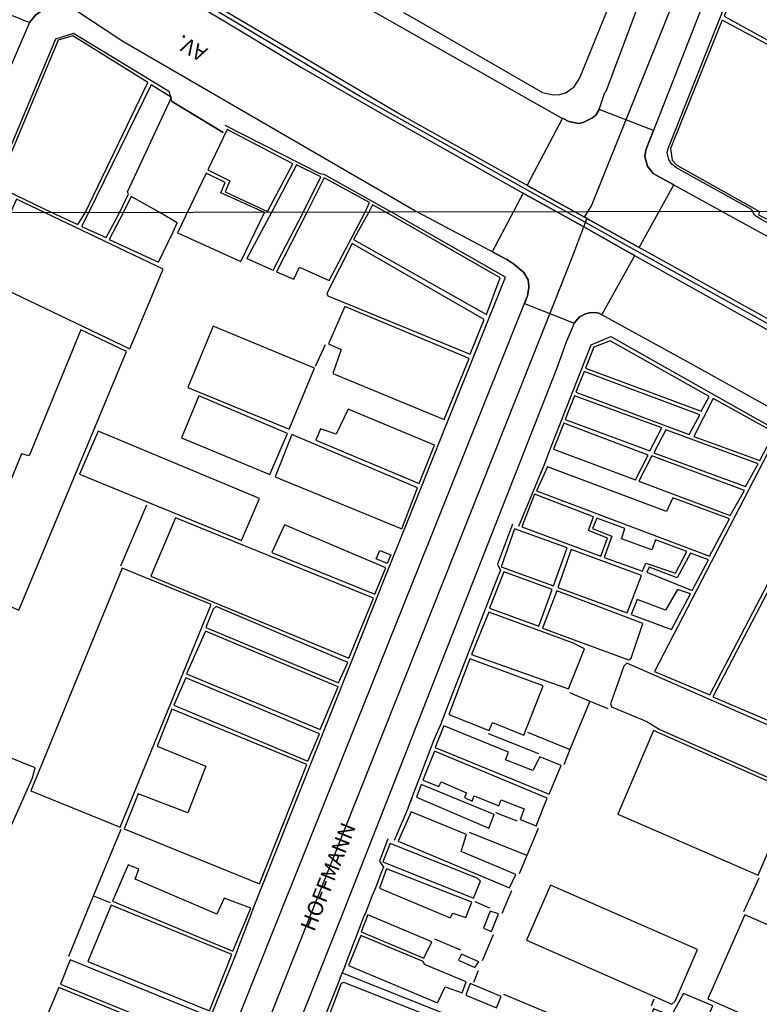
# Model space of a CAD drawing. Extents: x 174974 to 180702, y 1678039 to 1680463.
# Drawn here: x 176945 to 177066, y 1679361 to 1679522 of the extents above; entities that cross this region are included whole.
import ezdxf
from ezdxf.enums import TextEntityAlignment as Align

# ---------------------------------------------------------------- set-up
doc = ezdxf.new("R2010")
doc.units = 0
doc.header["$MEASUREMENT"] = 0
for name, color, linetype in [('V-CANTEIRO', 101, 'CONTINUOUS'), ('V-CRUZAMENTO', 1, 'CONTINUOUS'), ('V-EDIFICACAO', 2, 'CONTINUOUS'), ('V-EIXO_DE_LOGRADOURO', 3, 'CONTINUOUS'), ('V-LOTE', 11, 'CONTINUOUS'), ('V-NOME_DOS_LOGRADOUROS', 7, 'CONTINUOUS'), ('V-QUADRA', 6, 'CONTINUOUS'), ('V-TESTADA', 6, 'CONTINUOUS'), ('X-LIMITE_1000', 7, 'CONTINUOUS')]:
    doc.layers.add(name, color=color, linetype=linetype)

msp = doc.modelspace()

# ---------------------------------------------------------------- linework, layer by layer
at = {"layer": 'V-CANTEIRO'}
msp.add_lwpolyline([(176963.583, 1679530.392), (176991.063, 1679513.802), (177005.223, 1679505.652), (177027.943, 1679492.922), (177032.663, 1679490.282), (177037.033, 1679487.842), (177043.963, 1679483.962), (177070.793, 1679468.952), (177071.293, 1679468.972), (177071.793, 1679469.392), (177071.883, 1679469.462), (177071.883, 1679469.922), (177071.453, 1679470.422), (177044.493, 1679485.352), (177037.543, 1679489.212), (177037.163, 1679489.422), (177035.603, 1679490.282), (177028.533, 1679494.232), (177006.613, 1679506.462), (176974.553, 1679525.442)], dxfattribs=at)
at = {"layer": 'V-CRUZAMENTO', "linetype": 'Continuous', "flags": 128}
for points in [[(176944.34, 1679543.094), (176938.013, 1679533.772), (176939.093, 1679532.472), (176939.203, 1679532.342), (176939.823, 1679530.412), (176939.783, 1679530.082), (176939.563, 1679528.042), (176938.183, 1679524.645), (176946.733, 1679521.172), (176947.733, 1679522.322), (176948.473, 1679522.872), (176949.073, 1679523.152), (176949.863, 1679523.522), (176951.433, 1679523.772), (176952.513, 1679523.752), (176952.913, 1679523.632), (176953.983, 1679523.302), (176959.696, 1679532.956), (176957.323, 1679534.522), (176949.553, 1679539.652)], [(177038.993, 1679506.072), (177038.493, 1679505.602), (177038.253, 1679505.482), (177036.973, 1679504.862), (177036.183, 1679504.692), (177034.623, 1679505.022), (177033.583, 1679505.532), (177027.832, 1679494.623), (177028.533, 1679494.232), (177035.603, 1679490.282), (177037.163, 1679489.422), (177037.543, 1679489.212), (177044.493, 1679485.352), (177046.076, 1679484.475), (177051.721, 1679494.692), (177048.843, 1679496.282), (177048.343, 1679496.562), (177047.433, 1679497.722), (177047.003, 1679499.322), (177047.123, 1679500.042), (177047.193, 1679500.482), (177048.389, 1679503.535), (177039.563, 1679506.992)], [(177027.943, 1679492.922), (177027.165, 1679493.358), (177022.127, 1679483.8), (177024.513, 1679482.542), (177025.123, 1679482.122), (177025.583, 1679481.802), (177027.273, 1679480.412), (177027.983, 1679479.192), (177028.103, 1679478.232), (177028.073, 1679477.982), (177027.883, 1679476.602), (177027.388, 1679475.366), (177035.463, 1679472.132), (177036.363, 1679473.172), (177036.443, 1679473.212), (177037.313, 1679473.682), (177037.983, 1679473.812), (177038.903, 1679473.892), (177039.493, 1679473.762), (177040.003, 1679473.482), (177045.361, 1679483.18), (177043.963, 1679483.962), (177037.033, 1679487.842), (177032.663, 1679490.282)]]:
    msp.add_lwpolyline(points, close=True, dxfattribs=at)
at = {"layer": 'V-EDIFICACAO'}
for points in [[(177059.933, 1679522.162), (177069.603, 1679516.842), (177072.173, 1679522.784), (177070.683, 1679523.612), (177072.413, 1679527.762), (177071.003, 1679528.482), (177071.248, 1679529.17), (177063.923, 1679532.502), (177059.933, 1679522.162)], [(177051.183, 1679500.642), (177051.473, 1679498.702), (177052.223, 1679497.902), (177065.663, 1679490.342), (177065.523, 1679489.832), (177068.063, 1679488.532), (177068.753, 1679490.342), (177077.203, 1679512.072), (177059.623, 1679521.532), (177051.183, 1679500.642)], [(176955.793, 1679490.142), (176966.013, 1679511.392), (176953.823, 1679518.952), (176951.413, 1679518.282), (176941.403, 1679494.502), (176950.493, 1679490.132), (176954.623, 1679488.212), (176955.793, 1679490.142)], [(176962.703, 1679493.542), (176969.873, 1679508.932), (176966.553, 1679510.982), (176956.333, 1679490.142), (176955.233, 1679487.892), (176959.213, 1679486.102), (176961.403, 1679490.152), (176962.853, 1679493.222), (176962.703, 1679493.542)], [(176984.133, 1679491.002), (176985.533, 1679490.362), (176989.633, 1679498.122), (176978.93, 1679503.701), (176978.93, 1679503.701), (176975.783, 1679497.112), (176979.373, 1679495.372), (176978.623, 1679493.542), (176984.133, 1679491.002)], [(176991.323, 1679490.202), (176994.193, 1679495.992), (176990.223, 1679497.972), (176986.143, 1679490.192), (176982.173, 1679482.692), (176986.433, 1679480.802), (176991.323, 1679490.202)], [(177001.413, 1679490.222), (177002.163, 1679491.822), (176994.743, 1679495.862), (176991.943, 1679490.202), (176986.973, 1679480.512), (176989.803, 1679479.342), (176990.753, 1679481.272), (176995.563, 1679479.082), (177001.413, 1679490.222)], [(176949.293, 1679490.132), (176944.643, 1679492.382), (176943.663, 1679490.122), (176939.103, 1679479.422), (176963.063, 1679467.992), (176968.543, 1679480.962), (176949.293, 1679490.132)], [(176970.123, 1679487.042), (176970.813, 1679488.482), (176967.963, 1679490.162), (176963.283, 1679492.772), (176962.023, 1679490.152), (176959.733, 1679485.782), (176967.733, 1679482.092), (176970.123, 1679487.042)], [(177004.823, 1679490.232), (177002.603, 1679491.452), (177002.023, 1679490.222), (176999.543, 1679485.772), (177021.173, 1679473.552), (177023.433, 1679479.562), (177004.823, 1679490.232)], [(176995.173, 1679477.002), (176995.343, 1679476.632), (177018.513, 1679467.082), (177020.843, 1679472.752), (176999.293, 1679485.122), (176995.173, 1679477.002)], [(176996.153, 1679463.952), (177014.313, 1679456.442), (177018.353, 1679466.412), (176998.103, 1679474.852), (176995.463, 1679468.762), (176997.503, 1679467.882), (176996.153, 1679463.952)], [(176946.713, 1679450.532), (176945.463, 1679450.842), (176936.533, 1679429.132), (176945.013, 1679425.392), (176945.013, 1679425.392), (176962.533, 1679467.542), (176955.103, 1679471.082), (176946.713, 1679450.532)], [(176972.543, 1679461.652), (176989.053, 1679454.892), (176993.163, 1679464.812), (176976.673, 1679471.652), (176972.543, 1679461.652)], [(177037.353, 1679464.832), (177056.163, 1679457.832), (177057.463, 1679460.202), (177041.353, 1679469.272), (177038.683, 1679468.262), (177037.353, 1679464.832)], [(177054.213, 1679453.992), (177055.943, 1679457.192), (177037.093, 1679464.272), (177037.093, 1679464.272), (177035.773, 1679460.932), (177054.213, 1679453.992)], [(176971.513, 1679453.442), (176985.923, 1679447.482), (176988.793, 1679454.182), (176974.323, 1679460.282), (176971.513, 1679453.442)], [(177047.814, 1679451.334), (177049.743, 1679455.086), (177049.743, 1679455.086), (177035.537, 1679460.33), (177035.537, 1679460.33), (177034.023, 1679456.452), (177047.814, 1679451.334)], [(177054.993, 1679453.692), (177065.723, 1679449.752), (177068.103, 1679454.312), (177058.143, 1679459.892), (177054.993, 1679453.692)], [(177010.253, 1679446.032), (177012.733, 1679452.292), (176998.643, 1679458.162), (176996.723, 1679454.052), (176994.143, 1679454.912), (176993.373, 1679453.072), (177010.253, 1679446.032)], [(177045.453, 1679446.642), (177047.533, 1679450.662), (177033.803, 1679455.872), (177032.113, 1679451.592), (177045.453, 1679446.642)], [(176981.273, 1679436.752), (176984.233, 1679443.572), (176957.913, 1679454.562), (176954.873, 1679447.542), (176981.273, 1679436.752)], [(176986.743, 1679447.102), (177007.4, 1679438.63), (177007.4, 1679438.63), (177009.983, 1679445.332), (176989.473, 1679453.982), (176989.473, 1679453.982), (176986.743, 1679447.102)], [(177048.483, 1679451.042), (177063.373, 1679445.542), (177065.483, 1679449.202), (177050.433, 1679454.782), (177048.483, 1679451.042)], [(177048.573, 1679415.382), (177057.593, 1679411.562), (177077.293, 1679449.322), (177068.573, 1679453.962), (177048.573, 1679415.382)], [(177046.023, 1679446.402), (177060.903, 1679440.822), (177063.253, 1679444.902), (177048.123, 1679450.512), (177046.023, 1679446.402)], [(177057.533, 1679434.162), (177060.793, 1679440.242), (177051.573, 1679443.692), (177050.553, 1679441.472), (177031.123, 1679448.752), (177029.363, 1679444.832), (177057.533, 1679434.162)], [(177058.083, 1679411.262), (177067.903, 1679407.062), (177087.093, 1679443.832), (177077.753, 1679448.922), (177058.083, 1679411.262)], [(177026.973, 1679438.942), (177039.815, 1679434.153), (177040.903, 1679437.102), (177037.803, 1679438.342), (177038.645, 1679440.604), (177029.033, 1679444.261), (177029.033, 1679444.261), (177026.973, 1679438.942)], [(176998.773, 1679417.562), (177002.763, 1679427.342), (176970.543, 1679440.422), (176966.483, 1679430.902), (176998.773, 1679417.562)], [(176986.203, 1679434.802), (177002.983, 1679427.962), (177004.773, 1679432.252), (176988.263, 1679439.292), (176988.263, 1679439.292), (176986.203, 1679434.802)], [(177040.363, 1679433.952), (177046.593, 1679431.732), (177047.183, 1679433.032), (177051.973, 1679431.412), (177053.843, 1679434.952), (177048.753, 1679436.836), (177048.753, 1679436.836), (177048.163, 1679435.222), (177043.213, 1679436.992), (177043.762, 1679438.684), (177039.183, 1679440.372), (177038.483, 1679438.662), (177041.613, 1679437.442), (177040.363, 1679433.952)], [(177023.573, 1679432.452), (177032.103, 1679429.372), (177034.363, 1679435.562), (177025.753, 1679438.642), (177023.573, 1679432.452)], [(177005.023, 1679432.982), (177003.223, 1679433.742), (177003.843, 1679435.102), (177005.623, 1679434.372), (177005.023, 1679432.982)], [(177032.803, 1679429.082), (177044.093, 1679424.972), (177046.431, 1679431.023), (177046.431, 1679431.023), (177035.013, 1679435.292), (177032.803, 1679429.082)], [(177052.273, 1679430.632), (177047.688, 1679432.389), (177047.688, 1679432.389), (177047.313, 1679431.562), (177054.693, 1679428.592), (177057.363, 1679433.592), (177054.423, 1679434.672), (177052.273, 1679430.632)], [(176961.863, 1679432.202), (176946.973, 1679395.952), (176946.973, 1679395.952), (176961.513, 1679390.022), (176976.343, 1679426.282), (176961.863, 1679432.202), (176961.863, 1679432.202)], [(177021.713, 1679425.682), (177029.703, 1679422.752), (177031.913, 1679428.742), (177024.033, 1679431.622), (177021.713, 1679425.682)], [(177030.303, 1679422.422), (177044.323, 1679417.272), (177044.753, 1679417.572), (177046.663, 1679423.222), (177032.643, 1679428.522), (177030.303, 1679422.422)], [(177044.793, 1679424.652), (177051.343, 1679422.252), (177054.423, 1679428.032), (177052.303, 1679428.772), (177050.383, 1679425.392), (177045.753, 1679427.102), (177044.793, 1679424.652)], [(176997.113, 1679413.552), (176998.593, 1679416.852), (176977.153, 1679426.002), (176976.643, 1679425.542), (176975.473, 1679422.582), (176997.113, 1679413.552)], [(177018.783, 1679418.172), (177034.553, 1679412.572), (177037.153, 1679419.092), (177035.223, 1679420.052), (177021.603, 1679425.072), (177018.783, 1679418.172)], [(176994.123, 1679405.952), (176997.043, 1679412.912), (176975.423, 1679421.952), (176972.343, 1679415.002), (176994.123, 1679405.952)], [(177015.063, 1679408.382), (177021.629, 1679405.747), (177022.173, 1679407.072), (177027.263, 1679404.982), (177030.453, 1679413.062), (177018.503, 1679417.462), (177015.063, 1679408.382)], [(177041.383, 1679410.092), (177041.573, 1679409.642), (177047.303, 1679407.242), (177049.463, 1679405.922), (177069.293, 1679397.122), (177072.313, 1679404.342), (177044.073, 1679416.752), (177043.593, 1679416.232), (177041.383, 1679410.092)], [(176992.073, 1679400.782), (176993.973, 1679405.242), (176972.223, 1679414.352), (176970.233, 1679409.872), (176992.073, 1679400.782)], [(176972.543, 1679392.372), (176964.453, 1679395.462), (176962.153, 1679389.732), (176984.223, 1679380.792), (176991.903, 1679400.222), (176969.953, 1679409.272), (176967.553, 1679403.242), (176975.493, 1679399.962), (176972.543, 1679392.372)], [(177012.834, 1679402.992), (177012.834, 1679402.992), (177031.386, 1679395.381), (177033.386, 1679400.091), (177033.386, 1679400.091), (177029.903, 1679401.462), (177028.733, 1679399.252), (177024.283, 1679400.982), (177024.8, 1679402.251), (177014.253, 1679406.516), (177014.253, 1679406.516), (177012.834, 1679402.992)], [(177042.593, 1679392.142), (177065.473, 1679382.212), (177071.213, 1679395.652), (177048.413, 1679405.762), (177042.593, 1679392.142)], [(176932.403, 1679394.962), (176943.793, 1679390.362), (176947.233, 1679398.062), (176947.683, 1679399.682), (176936.193, 1679404.292), (176932.403, 1679394.962)], [(177017.934, 1679395.628), (177017.593, 1679394.832), (177018.854, 1679394.234), (177019.183, 1679395.112), (177023.213, 1679393.502), (177023.603, 1679394.492), (177027.313, 1679392.992), (177026.683, 1679391.282), (177029.293, 1679390.23), (177031.103, 1679394.762), (177012.753, 1679402.422), (177012.753, 1679402.422), (177010.833, 1679397.672), (177013.438, 1679396.627), (177013.833, 1679397.39), (177017.934, 1679395.628)], [(177021.573, 1679389.84), (177022.44, 1679392.102), (177022.44, 1679392.102), (177010.573, 1679396.972), (177009.773, 1679394.922), (177021.573, 1679389.84)], [(177024.933, 1679380.142), (177025.963, 1679382.312), (177017.053, 1679386.032), (177017.933, 1679388.832), (177008.903, 1679392.522), (177006.783, 1679387.732), (177024.933, 1679380.142)], [(177019.103, 1679378.442), (177020.233, 1679381.212), (177019.683, 1679381.682), (177005.518, 1679387.364), (177004.293, 1679384.382), (177019.103, 1679378.442)], [(176979.863, 1679369.822), (176982.798, 1679376.814), (176982.798, 1679376.814), (176978.473, 1679378.452), (176977.273, 1679375.842), (176963.933, 1679381.552), (176964.563, 1679383.162), (176962.813, 1679383.882), (176960.273, 1679377.962), (176979.863, 1679369.822)], [(177015.263, 1679375.262), (177015.723, 1679376.022), (177017.833, 1679375.292), (177018.813, 1679377.782), (177004.913, 1679383.202), (177003.743, 1679380.092), (177015.263, 1679375.262)], [(177027.723, 1679371.612), (177051.393, 1679361.192), (177051.933, 1679361.652), (177055.583, 1679370.082), (177031.603, 1679380.582), (177027.723, 1679371.612)], [(176956.233, 1679368.122), (176976.053, 1679360.062), (176979.703, 1679369.252), (176960.063, 1679377.322), (176956.233, 1679368.122)], [(177020.703, 1679373.542), (177022.013, 1679373.002), (177023.143, 1679375.882), (177021.813, 1679376.302), (177020.703, 1679373.542)], [(177011.003, 1679368.662), (177012.273, 1679371.342), (177001.871, 1679375.729), (177001.871, 1679375.729), (177000.803, 1679372.962), (177011.003, 1679368.662)], [(177057.283, 1679362.052), (177081.583, 1679351.262), (177087.643, 1679365.092), (177063.273, 1679375.732), (177057.283, 1679362.052)], [(177013.203, 1679361.382), (177014.463, 1679363.972), (177017.253, 1679363.032), (177017.903, 1679364.812), (177011.123, 1679367.662), (177010.873, 1679368.102), (177000.713, 1679372.342), (176998.703, 1679367.482), (177013.203, 1679361.382)], [(176974.043, 1679355.332), (176975.763, 1679359.282), (176953.353, 1679368.422), (176953.353, 1679368.422), (176951.803, 1679364.442), (176974.043, 1679355.332)], [(177019.313, 1679367.172), (177019.973, 1679368.082), (177017.153, 1679369.332), (177016.623, 1679368.342), (177019.313, 1679367.172)], [(176968.553, 1679341.292), (176973.913, 1679354.702), (176951.503, 1679363.862), (176947.603, 1679354.622), (176931.693, 1679360.932), (176930.003, 1679356.962), (176968.553, 1679341.292)], [(176995.023, 1679357.892), (176998.303, 1679356.662), (176998.763, 1679357.812), (177005.993, 1679355.012), (177005.493, 1679353.802), (177013.863, 1679350.552), (177014.883, 1679353.252), (177010.733, 1679354.912), (177012.303, 1679359.042), (176997.943, 1679364.702), (176997.533, 1679364.552), (176995.023, 1679357.892)], [(177022.843, 1679360.572), (177023.593, 1679362.442), (177018.533, 1679364.512), (177017.813, 1679362.652), (177022.843, 1679360.572)], [(177051.263, 1679359.282), (177048.403, 1679360.432), (177047.933, 1679359.072), (177055.753, 1679355.622), (177058.073, 1679360.912), (177053.313, 1679362.892), (177051.263, 1679359.282)]]:
    msp.add_lwpolyline(points, close=True, dxfattribs=at)
at = {"layer": 'V-EDIFICACAO', "flags": 128}
msp.add_lwpolyline([(176970.841, 1679486.851), (176981.173, 1679482.192), (176985.056, 1679490.197), (176977.933, 1679493.412), (176977.933, 1679493.412), (176978.623, 1679495.092), (176975.518, 1679496.58), (176970.841, 1679486.851)], close=True, dxfattribs=at)
at = {"layer": 'V-EIXO_DE_LOGRADOURO'}
for points in [[(176902.803, 1679150.142), (176903.203, 1679151.142), (176905.763, 1679157.582), (177032.283, 1679475.582), (177035.173, 1679482.852), (177037.033, 1679487.842), (177037.303, 1679488.572), (177037.543, 1679489.212), (177037.573, 1679489.292), (177037.163, 1679489.422), (177038.323, 1679491.292), (177042.883, 1679502.642), (177061.013, 1679547.812), (177061.063, 1679548.102), (177062.413, 1679556.522), (177062.463, 1679556.592), (177066.923, 1679562.552), (177103.683, 1679611.642), (177107.463, 1679615.362), (177191.563, 1679662.592), (177193.013, 1679663.412), (177193.563, 1679663.722), (177240.123, 1679690.352)], [(177220.853, 1679383.562), (177193.043, 1679400.292), (177183.133, 1679405.942), (177152.743, 1679423.252), (177150.043, 1679424.792), (177142.603, 1679429.032), (177140.263, 1679430.362), (177130.133, 1679436.142), (177129.003, 1679436.792), (177071.793, 1679469.392), (177070.313, 1679470.232), (177044.253, 1679484.712), (177037.303, 1679488.572), (177034.223, 1679490.282), (177028.263, 1679493.622), (177000.633, 1679509.082), (176969.563, 1679527.672), (176957.683, 1679535.422), (176949.923, 1679540.472), (176944.663, 1679543.902)]]:
    msp.add_lwpolyline(points, dxfattribs=at)
at = {"layer": 'V-LOTE'}
for points in [[(177007.703, 1679522.792), (177008.783, 1679522.172), (177030.333, 1679509.752), (177032.043, 1679509.362), (177033.153, 1679509.422), (177034.073, 1679509.702), (177035.503, 1679510.682), (177036.413, 1679512.142), (177048.143, 1679541.042), (177048.503, 1679541.922)], [(176969.923, 1679508.292), (176970.043, 1679508.222), (176978.293, 1679503.232)], [(177013.373, 1679452.422), (177013.793, 1679453.452), (177014.373, 1679454.892), (177014.793, 1679455.922)], [(177030.683, 1679449.302), (177031.123, 1679450.422), (177031.533, 1679451.452)], [(177005.233, 1679432.112), (177005.673, 1679433.192), (177007.143, 1679436.862), (177007.643, 1679438.092)], [(177034.793, 1679402.662), (177033.793, 1679403.072), (177027.913, 1679405.452)], [(176983.263, 1679376.892), (176983.673, 1679377.942), (176984.173, 1679379.232), (176984.583, 1679380.272)], [(177002.993, 1679379.882), (177002.583, 1679378.862), (177001.973, 1679377.322), (177001.513, 1679376.162)], [(177034.013, 1679357.042), (177034.563, 1679358.352), (177024.043, 1679362.752)]]:
    msp.add_lwpolyline(points, dxfattribs=at)
at = {"layer": 'V-LOTE', "flags": 128}
for points in [[(176993.353, 1679465.152), (176994.953, 1679468.672)], [(176961.603, 1679432.582), (176965.873, 1679442.572)], [(177034.703, 1679411.942), (177038.053, 1679410.572)], [(177038.053, 1679410.572), (177034.793, 1679402.662)], [(177038.053, 1679410.572), (177040.983, 1679409.372)], [(177014.303, 1679408.232), (177013.833, 1679407.062)], [(177029.713, 1679401.942), (177021.543, 1679405.242)], [(177034.793, 1679402.662), (177033.773, 1679400.182)], [(177009.023, 1679394.762), (177008.393, 1679393.112)], [(177026.203, 1679390.992), (177022.703, 1679392.352)], [(176957.183, 1679378.842), (176961.653, 1679389.692)], [(177027.773, 1679385.382), (177018.443, 1679389.162)], [(177029.613, 1679389.782), (177027.773, 1679385.382)], [(177027.773, 1679385.382), (177026.523, 1679382.402)], [(177063.103, 1679376.282), (177065.623, 1679381.762)], [(177023.773, 1679375.982), (177025.343, 1679379.682)], [(176953.123, 1679368.972), (176957.183, 1679378.842)], [(176957.183, 1679378.842), (176959.893, 1679377.752)], [(177019.273, 1679377.892), (177021.703, 1679376.882)], [(177017.003, 1679369.982), (177012.763, 1679371.782)], [(177020.563, 1679368.292), (177022.333, 1679372.542)], [(176998.103, 1679367.312), (176997.323, 1679365.382)], [(177019.123, 1679364.752), (177019.873, 1679366.632)], [(176997.693, 1679366.272), (177029.603, 1679353.592)], [(177048.063, 1679360.932), (177048.543, 1679362.032)]]:
    msp.add_lwpolyline(points, dxfattribs=at)
at = {"layer": 'V-QUADRA'}
for points in [[(176976.943, 1679537.642), (177033.493, 1679505.572), (177033.493, 1679505.572), (177033.583, 1679505.532), (177034.623, 1679505.022), (177036.183, 1679504.692), (177036.973, 1679504.862), (177038.253, 1679505.482), (177038.493, 1679505.602), (177038.993, 1679506.072), (177039.563, 1679506.992), (177040.483, 1679509.742), (177040.693, 1679509.952), (177056.143, 1679551.112)], [(177064.053, 1679543.522), (177047.193, 1679500.482), (177047.123, 1679500.042), (177047.003, 1679499.322), (177047.433, 1679497.722), (177048.343, 1679496.562), (177048.843, 1679496.282), (177059.613, 1679490.332), (177129.903, 1679451.762)], [(176938.883, 1679254.352), (177027.883, 1679476.602), (177027.883, 1679476.602), (177028.073, 1679477.982), (177028.103, 1679478.232), (177027.983, 1679479.192), (177027.273, 1679480.412), (177025.583, 1679481.802), (177025.123, 1679482.122), (177024.513, 1679482.542), (177010.873, 1679489.732), (177009.523, 1679490.442), (177008.873, 1679490.822), (176961.943, 1679518.042), (176953.983, 1679523.302), (176952.913, 1679523.632), (176952.513, 1679523.752), (176951.433, 1679523.772), (176949.863, 1679523.522), (176949.073, 1679523.152), (176948.473, 1679522.872), (176947.733, 1679522.322), (176946.733, 1679521.172), (176942.703, 1679511.782)], [(176990.563, 1679172.082), (177128.963, 1679418.582), (177128.963, 1679418.582), (177129.963, 1679420.652), (177129.993, 1679421.382), (177130.013, 1679422.012), (177129.733, 1679422.812), (177129.023, 1679423.882), (177127.913, 1679424.732), (177127.273, 1679425.082), (177053.943, 1679465.842), (177053.933, 1679465.842), (177040.003, 1679473.482), (177039.493, 1679473.762), (177038.903, 1679473.892), (177037.983, 1679473.812), (177037.313, 1679473.682), (177036.443, 1679473.212), (177036.363, 1679473.172), (177035.463, 1679472.132), (177034.183, 1679469.062), (177032.553, 1679464.532), (176997.843, 1679376.182), (176910.423, 1679156.452)]]:
    msp.add_lwpolyline(points, dxfattribs=at)
at = {"layer": 'V-TESTADA'}
for points in [[(177007.703, 1679522.792), (177008.783, 1679522.172), (177030.333, 1679509.752), (177032.043, 1679509.362), (177033.153, 1679509.422), (177034.073, 1679509.702), (177035.503, 1679510.682), (177036.413, 1679512.142), (177048.143, 1679541.042), (177048.503, 1679541.922)], [(177068.293, 1679487.782), (177065.893, 1679489.112), (177064.893, 1679489.672), (177064.373, 1679490.672), (177052.073, 1679497.502), (177051.393, 1679498.082), (177050.903, 1679498.812), (177050.663, 1679499.912), (177050.773, 1679500.642), (177066.883, 1679541.122), (177067.023, 1679541.302), (177069.953, 1679542.562), (177087.723, 1679532.262), (177087.843, 1679531.262), (177088.843, 1679530.712), (177129.453, 1679508.222)], [(176978.293, 1679503.232), (176970.043, 1679508.222), (176969.923, 1679508.292), (176969.573, 1679509.832), (176953.913, 1679519.342), (176950.973, 1679518.422), (176940.893, 1679494.432), (176938.943, 1679490.112), (176932.373, 1679474.762), (176931.943, 1679473.752), (176931.523, 1679472.762), (176919.583, 1679444.172), (176893.713, 1679381.992)], [(177014.793, 1679455.922), (177015.183, 1679456.892), (177024.273, 1679479.652), (177005.743, 1679490.232), (176994.753, 1679496.392), (176994.093, 1679496.462), (176978.633, 1679504.352)], [(177030.673, 1679449.272), (177030.683, 1679449.302), (177031.123, 1679450.422), (177031.533, 1679451.452), (177031.913, 1679452.422), (177038.243, 1679468.632), (177041.473, 1679470.002), (177065.433, 1679456.472), (177106.703, 1679433.682), (177107.383, 1679433.232), (177108.363, 1679432.592)], [(177013.373, 1679452.422), (177013.793, 1679453.452), (177014.373, 1679454.892), (177014.793, 1679455.922)], [(177007.643, 1679438.092), (177007.953, 1679438.862), (177012.983, 1679451.452), (177013.373, 1679452.422)], [(177025.453, 1679439.372), (177022.973, 1679432.852), (177023.463, 1679431.852), (177023.073, 1679430.852), (177014.273, 1679408.172)], [(177005.233, 1679432.112), (177005.673, 1679433.192), (177007.143, 1679436.862), (177007.643, 1679438.092)], [(176984.583, 1679380.272), (176984.963, 1679381.232), (177004.863, 1679431.192), (177005.233, 1679432.112)], [(177013.843, 1679407.082), (177012.623, 1679404.252), (177009.003, 1679394.712), (177008.393, 1679393.112)], [(177005.113, 1679388.092), (177003.763, 1679384.482), (177004.393, 1679383.482), (177004.003, 1679382.482), (177003.373, 1679380.862), (177002.993, 1679379.882), (177002.583, 1679378.862), (177001.973, 1679377.322), (177001.513, 1679376.162), (177001.183, 1679375.322), (176998.073, 1679367.242)], [(176983.263, 1679376.892), (176983.673, 1679377.942), (176984.173, 1679379.232), (176984.583, 1679380.272)], [(176962.643, 1679325.002), (176970.783, 1679345.712), (176980.063, 1679368.552), (176980.403, 1679369.392), (176980.843, 1679370.552), (176982.903, 1679375.942), (176983.263, 1679376.892)]]:
    msp.add_lwpolyline(points, dxfattribs=at)
at = {"layer": 'V-TESTADA', "flags": 128}
for points in [[(177026.493, 1679439.092), (177030.683, 1679449.302)], [(177014.303, 1679408.232), (177013.833, 1679407.062)], [(177008.423, 1679393.192), (177006.153, 1679387.842)], [(176997.343, 1679365.422), (176981.353, 1679325.372)]]:
    msp.add_lwpolyline(points, dxfattribs=at)
at = {"layer": 'X-LIMITE_1000', "linetype": 'Continuous'}
msp.add_line((177747.211, 1679491.594), (174975.821, 1679486.514), dxfattribs=at)

# ---------------------------------------------------------------- texts
at = {"layer": 'V-NOME_DOS_LOGRADOUROS'}
for s, rotation, p in [('AV.', 150.7434, (176973.297, 1679517.239)), ('HOFFMANN', 68.38244, (176995.688, 1679381.818))]:
    msp.add_text(s, height=2.5, rotation=rotation, dxfattribs=at).set_placement(p, align=Align.MIDDLE)

doc.saveas('drawing.dxf')
